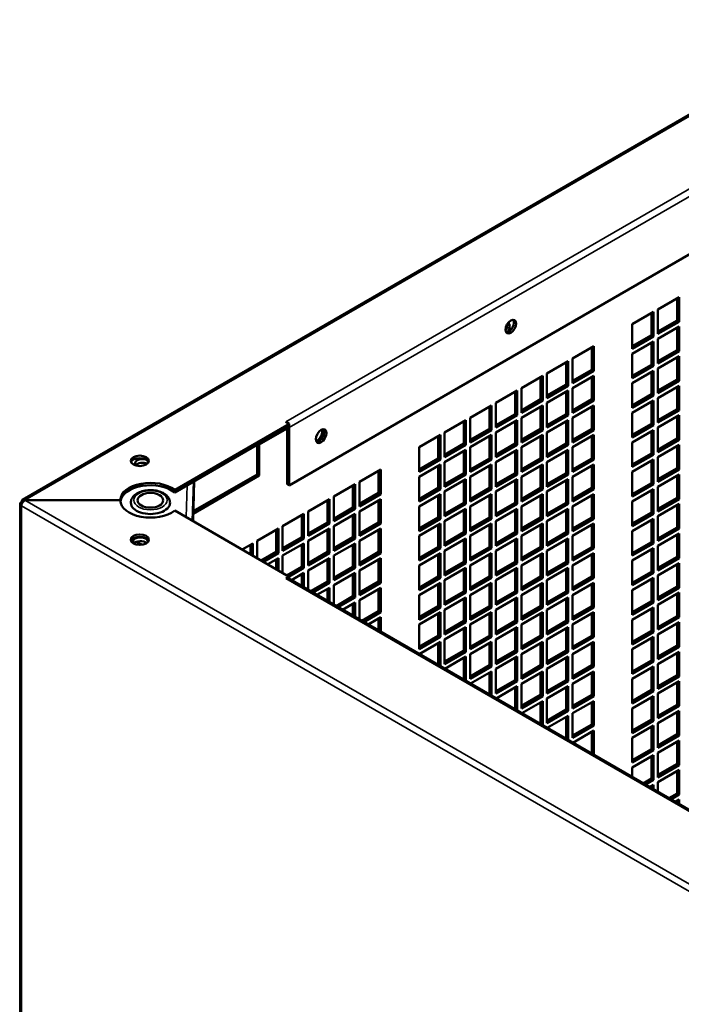
# Model space of a CAD drawing. Extents: x 0 to 17627, y -11807 to 21281.
# Drawn here: x 2189 to 2408, y -9935 to -9608 of the extents above; entities that cross this region are included whole.
import ezdxf

# ---------------------------------------------------------------- set-up
doc = ezdxf.new("R2010")
doc.units = 0
doc.header["$LTSCALE"] = 2
doc.layers.add('Visible (ISO)', color=7, linetype='CONTINUOUS', lineweight=50)
doc.layers.add('Visible Narrow (ISO)', color=7, linetype='CONTINUOUS', lineweight=35)

msp = doc.modelspace()

# ---------------------------------------------------------------- linework, layer by layer
at = {"layer": 'Visible (ISO)'}
for p, q in [((2189.78, -9767.49), (2465.53, -9608.28)), ((2423.5, -9678.78), (2278.23, -9762.65)), ((2400.51, -9704.3), (2407.59, -9700.21)), ((2406.88, -9707.97), (2406.88, -9700.62)), ((2407.59, -9700.21), (2407.59, -9708.38)), ((2392.03, -9709.19), (2399.1, -9705.11)), ((2398.39, -9712.87), (2398.39, -9705.52)), ((2399.1, -9705.11), (2399.1, -9713.28)), ((2400.51, -9712.46), (2400.51, -9704.3)), ((2392.03, -9717.36), (2392.03, -9709.19)), ((2400.51, -9711.64), (2406.88, -9707.97)), ((2407.59, -9708.38), (2400.51, -9712.46)), ((2407.59, -9708.38), (2406.88, -9707.97)), ((2400.51, -9714.09), (2407.59, -9710.01)), ((2406.88, -9717.77), (2406.88, -9710.42)), ((2407.59, -9710.01), (2407.59, -9718.18)), ((2392.03, -9716.54), (2398.39, -9712.87)), ((2399.1, -9713.28), (2392.03, -9717.36)), ((2392.03, -9718.99), (2399.1, -9714.91)), ((2399.1, -9713.28), (2398.39, -9712.87)), ((2398.39, -9722.67), (2398.39, -9715.32)), ((2399.1, -9714.91), (2399.1, -9723.07)), ((2400.51, -9722.26), (2400.51, -9714.09)), ((2372.23, -9720.63), (2379.3, -9716.54)), ((2378.59, -9724.3), (2378.59, -9716.95)), ((2379.3, -9716.54), (2379.3, -9724.71)), ((2392.03, -9727.16), (2392.03, -9718.99)), ((2400.51, -9721.44), (2406.88, -9717.77)), ((2407.59, -9718.18), (2400.51, -9722.26)), ((2407.59, -9718.18), (2406.88, -9717.77)), ((2363.74, -9725.52), (2370.82, -9721.44)), ((2370.11, -9729.2), (2370.11, -9721.85)), ((2370.82, -9721.44), (2370.82, -9729.61)), ((2372.23, -9728.79), (2372.23, -9720.63)), ((2400.51, -9723.89), (2407.59, -9719.81)), ((2406.88, -9727.57), (2406.88, -9720.22)), ((2407.59, -9719.81), (2407.59, -9727.97)), ((2363.74, -9733.69), (2363.74, -9725.52)), ((2372.23, -9727.97), (2378.59, -9724.3)), ((2379.3, -9724.71), (2372.23, -9728.79)), ((2379.3, -9724.71), (2378.59, -9724.3)), ((2392.03, -9726.34), (2398.39, -9722.67)), ((2399.1, -9723.07), (2392.03, -9727.16)), ((2392.03, -9728.79), (2399.1, -9724.71)), ((2399.1, -9723.07), (2398.39, -9722.67)), ((2398.39, -9732.46), (2398.39, -9725.12)), ((2399.1, -9724.71), (2399.1, -9732.87)), ((2400.51, -9732.06), (2400.51, -9723.89)), ((2355.26, -9730.42), (2362.33, -9726.34)), ((2361.62, -9734.1), (2361.62, -9726.75)), ((2362.33, -9726.34), (2362.33, -9734.51)), ((2372.23, -9730.42), (2379.3, -9726.34)), ((2378.59, -9734.1), (2378.59, -9726.75)), ((2379.3, -9726.34), (2379.3, -9734.51)), ((2392.03, -9736.96), (2392.03, -9728.79)), ((2400.51, -9731.24), (2406.88, -9727.57)), ((2407.59, -9727.97), (2400.51, -9732.06)), ((2407.59, -9727.97), (2406.88, -9727.57)), ((2346.77, -9735.32), (2353.85, -9731.24)), ((2353.14, -9739), (2353.14, -9731.65)), ((2353.85, -9731.24), (2353.85, -9739.4)), ((2355.26, -9738.59), (2355.26, -9730.42)), ((2363.74, -9732.87), (2370.11, -9729.2)), ((2370.82, -9729.61), (2363.74, -9733.69)), ((2363.74, -9735.32), (2370.82, -9731.24)), ((2370.82, -9729.61), (2370.11, -9729.2)), ((2370.11, -9739), (2370.11, -9731.65)), ((2370.82, -9731.24), (2370.82, -9739.4)), ((2372.23, -9738.59), (2372.23, -9730.42)), ((2400.51, -9733.69), (2407.59, -9729.61)), ((2406.88, -9737.36), (2406.88, -9730.01)), ((2407.59, -9729.61), (2407.59, -9737.77)), ((2346.77, -9743.49), (2346.77, -9735.32)), ((2355.26, -9737.77), (2361.62, -9734.1)), ((2362.33, -9734.51), (2355.26, -9738.59)), ((2362.33, -9734.51), (2361.62, -9734.1)), ((2363.74, -9743.49), (2363.74, -9735.32)), ((2372.23, -9737.77), (2378.59, -9734.1)), ((2379.3, -9734.51), (2372.23, -9738.59)), ((2379.3, -9734.51), (2378.59, -9734.1)), ((2392.03, -9736.14), (2398.39, -9732.46)), ((2399.1, -9732.87), (2392.03, -9736.96)), ((2392.03, -9738.59), (2399.1, -9734.51)), ((2399.1, -9732.87), (2398.39, -9732.46)), ((2398.39, -9742.26), (2398.39, -9734.91)), ((2399.1, -9734.51), (2399.1, -9742.67)), ((2400.51, -9741.85), (2400.51, -9733.69)), ((2338.29, -9740.22), (2345.36, -9736.14)), ((2344.65, -9743.9), (2344.65, -9736.55)), ((2345.36, -9736.14), (2345.36, -9744.3)), ((2355.26, -9740.22), (2362.33, -9736.14)), ((2361.62, -9743.9), (2361.62, -9736.55)), ((2362.33, -9736.14), (2362.33, -9744.3)), ((2372.23, -9740.22), (2379.3, -9736.14)), ((2378.59, -9743.9), (2378.59, -9736.55)), ((2379.3, -9736.14), (2379.3, -9744.3)), ((2392.03, -9746.75), (2392.03, -9738.59)), ((2400.51, -9741.04), (2406.88, -9737.36)), ((2407.59, -9737.77), (2400.51, -9741.85)), ((2407.59, -9737.77), (2406.88, -9737.36)), ((2278.23, -9742.24), (2277.16, -9741.62)), ((2277.16, -9741.62), (2277.17, -9741.62)), ((2277.17, -9741.62), (2277.17, -9741.62)), ((2277.17, -9741.63), (2277.17, -9741.62)), ((2329.8, -9745.12), (2336.87, -9741.04)), ((2336.17, -9748.79), (2336.17, -9741.45)), ((2336.87, -9741.04), (2336.87, -9749.2)), ((2338.29, -9748.39), (2338.29, -9740.22)), ((2346.77, -9742.67), (2353.14, -9739)), ((2353.85, -9739.4), (2346.77, -9743.49)), ((2346.77, -9745.12), (2353.85, -9741.04)), ((2353.85, -9739.4), (2353.14, -9739)), ((2353.14, -9748.79), (2353.14, -9741.45)), ((2353.85, -9741.04), (2353.85, -9749.2)), ((2355.26, -9748.39), (2355.26, -9740.22)), ((2363.74, -9742.67), (2370.11, -9739)), ((2370.82, -9739.4), (2363.74, -9743.49)), ((2363.74, -9745.12), (2370.82, -9741.04)), ((2370.82, -9739.4), (2370.11, -9739)), ((2370.11, -9748.79), (2370.11, -9741.45)), ((2370.82, -9741.04), (2370.82, -9749.2)), ((2372.23, -9748.39), (2372.23, -9740.22)), ((2400.51, -9743.49), (2407.59, -9739.4)), ((2406.88, -9747.16), (2406.88, -9739.81)), ((2407.59, -9739.4), (2407.59, -9747.57)), ((2278.23, -9742.24), (2240.27, -9764.15)), ((2278.23, -9743.05), (2240.27, -9764.97)), ((2277.53, -9762.24), (2277.53, -9743.46)), ((2278.23, -9743.05), (2278.23, -9742.24)), ((2278.23, -9762.65), (2278.23, -9743.46)), ((2329.8, -9753.29), (2329.8, -9745.12)), ((2338.29, -9747.57), (2344.65, -9743.9)), ((2345.36, -9744.3), (2338.29, -9748.39)), ((2345.36, -9744.3), (2344.65, -9743.9)), ((2346.77, -9753.29), (2346.77, -9745.12)), ((2355.26, -9747.57), (2361.62, -9743.9)), ((2362.33, -9744.3), (2355.26, -9748.39)), ((2362.33, -9744.3), (2361.62, -9743.9)), ((2363.74, -9753.29), (2363.74, -9745.12)), ((2372.23, -9747.57), (2378.59, -9743.9)), ((2379.3, -9744.3), (2372.23, -9748.39)), ((2379.3, -9744.3), (2378.59, -9743.9)), ((2392.03, -9745.94), (2398.39, -9742.26)), ((2399.1, -9742.67), (2392.03, -9746.75)), ((2392.03, -9748.39), (2399.1, -9744.3)), ((2399.1, -9742.67), (2398.39, -9742.26)), ((2398.39, -9752.06), (2398.39, -9744.71)), ((2399.1, -9744.3), (2399.1, -9752.47)), ((2400.51, -9751.65), (2400.51, -9743.49)), ((2321.32, -9750.02), (2328.39, -9745.94)), ((2327.68, -9753.69), (2327.68, -9746.34)), ((2328.39, -9745.94), (2328.39, -9754.1)), ((2338.29, -9750.02), (2345.36, -9745.94)), ((2344.65, -9753.69), (2344.65, -9746.34)), ((2345.36, -9745.94), (2345.36, -9754.1)), ((2355.26, -9750.02), (2362.33, -9745.94)), ((2361.62, -9753.69), (2361.62, -9746.34)), ((2362.33, -9745.94), (2362.33, -9754.1)), ((2372.23, -9750.02), (2379.3, -9745.94)), ((2378.59, -9753.69), (2378.59, -9746.34)), ((2379.3, -9745.94), (2379.3, -9754.1)), ((2392.03, -9756.55), (2392.03, -9748.39)), ((2400.51, -9750.84), (2406.88, -9747.16)), ((2407.59, -9747.57), (2400.51, -9751.65)), ((2407.59, -9747.57), (2406.88, -9747.16)), ((2267.58, -9759), (2267.58, -9749.2)), ((2268.29, -9749.2), (2268.29, -9759.41)), ((2321.32, -9758.18), (2321.32, -9750.02)), ((2329.8, -9752.47), (2336.17, -9748.79)), ((2336.87, -9749.2), (2329.8, -9753.29)), ((2329.8, -9754.92), (2336.87, -9750.84)), ((2336.87, -9749.2), (2336.17, -9748.79)), ((2336.17, -9758.59), (2336.17, -9751.24)), ((2336.87, -9750.84), (2336.87, -9759)), ((2338.29, -9758.18), (2338.29, -9750.02)), ((2346.77, -9752.47), (2353.14, -9748.79)), ((2353.85, -9749.2), (2346.77, -9753.29)), ((2346.77, -9754.92), (2353.85, -9750.84)), ((2353.85, -9749.2), (2353.14, -9748.79)), ((2353.14, -9758.59), (2353.14, -9751.24)), ((2353.85, -9750.84), (2353.85, -9759)), ((2355.26, -9758.18), (2355.26, -9750.02)), ((2363.74, -9752.47), (2370.11, -9748.79)), ((2370.82, -9749.2), (2363.74, -9753.29)), ((2363.74, -9754.92), (2370.82, -9750.84)), ((2370.82, -9749.2), (2370.11, -9748.79)), ((2370.11, -9758.59), (2370.11, -9751.24)), ((2370.82, -9750.84), (2370.82, -9759)), ((2372.23, -9758.18), (2372.23, -9750.02)), ((2400.51, -9753.29), (2407.59, -9749.2)), ((2406.88, -9756.96), (2406.88, -9749.61)), ((2407.59, -9749.2), (2407.59, -9757.37)), ((2321.32, -9757.37), (2327.68, -9753.69)), ((2328.39, -9754.1), (2321.32, -9758.18)), ((2328.39, -9754.1), (2327.68, -9753.69)), ((2329.8, -9763.08), (2329.8, -9754.92)), ((2338.29, -9757.37), (2344.65, -9753.69)), ((2345.36, -9754.1), (2338.29, -9758.18)), ((2345.36, -9754.1), (2344.65, -9753.69)), ((2346.77, -9763.08), (2346.77, -9754.92)), ((2355.26, -9757.37), (2361.62, -9753.69)), ((2362.33, -9754.1), (2355.26, -9758.18)), ((2362.33, -9754.1), (2361.62, -9753.69)), ((2363.74, -9763.08), (2363.74, -9754.92)), ((2372.23, -9757.37), (2378.59, -9753.69)), ((2379.3, -9754.1), (2372.23, -9758.18)), ((2379.3, -9754.1), (2378.59, -9753.69)), ((2392.03, -9755.73), (2398.39, -9752.06)), ((2399.1, -9752.47), (2392.03, -9756.55)), ((2392.03, -9758.18), (2399.1, -9754.1)), ((2399.1, -9752.47), (2398.39, -9752.06)), ((2398.39, -9761.86), (2398.39, -9754.51)), ((2399.1, -9754.1), (2399.1, -9762.27)), ((2400.51, -9761.45), (2400.51, -9753.29)), ((2301.52, -9761.45), (2308.59, -9757.37)), ((2307.88, -9765.12), (2307.88, -9757.78)), ((2308.59, -9757.37), (2308.59, -9765.53)), ((2321.32, -9759.82), (2328.39, -9755.73)), ((2327.68, -9763.49), (2327.68, -9756.14)), ((2328.39, -9755.73), (2328.39, -9763.9)), ((2338.29, -9759.82), (2345.36, -9755.73)), ((2344.65, -9763.49), (2344.65, -9756.14)), ((2345.36, -9755.73), (2345.36, -9763.9)), ((2355.26, -9759.82), (2362.33, -9755.73)), ((2361.62, -9763.49), (2361.62, -9756.14)), ((2362.33, -9755.73), (2362.33, -9763.9)), ((2372.23, -9759.82), (2379.3, -9755.73)), ((2378.59, -9763.49), (2378.59, -9756.14)), ((2379.3, -9755.73), (2379.3, -9763.9)), ((2392.03, -9766.35), (2392.03, -9758.18)), ((2400.51, -9760.63), (2406.88, -9756.96)), ((2407.59, -9757.37), (2400.51, -9761.45)), ((2407.59, -9757.37), (2406.88, -9756.96)), ((2246.71, -9761.25), (2246.35, -9774.5)), ((2268.29, -9759.41), (2246.41, -9772.04)), ((2246.44, -9771.21), (2267.58, -9759)), ((2268.29, -9759.41), (2267.58, -9759)), ((2301.52, -9769.61), (2301.52, -9761.45)), ((2321.32, -9767.98), (2321.32, -9759.82)), ((2329.8, -9762.27), (2336.17, -9758.59)), ((2336.87, -9759), (2329.8, -9763.08)), ((2329.8, -9764.72), (2336.87, -9760.63)), ((2336.87, -9759), (2336.17, -9758.59)), ((2336.17, -9768.39), (2336.17, -9761.04)), ((2336.87, -9760.63), (2336.87, -9768.8)), ((2338.29, -9767.98), (2338.29, -9759.82)), ((2346.77, -9762.27), (2353.14, -9758.59)), ((2353.85, -9759), (2346.77, -9763.08)), ((2346.77, -9764.72), (2353.85, -9760.63)), ((2353.85, -9759), (2353.14, -9758.59)), ((2353.14, -9768.39), (2353.14, -9761.04)), ((2353.85, -9760.63), (2353.85, -9768.8)), ((2355.26, -9767.98), (2355.26, -9759.82)), ((2363.74, -9762.27), (2370.11, -9758.59)), ((2370.82, -9759), (2363.74, -9763.08)), ((2363.74, -9764.72), (2370.82, -9760.63)), ((2370.82, -9759), (2370.11, -9758.59)), ((2370.11, -9768.39), (2370.11, -9761.04)), ((2370.82, -9760.63), (2370.82, -9768.8)), ((2372.23, -9767.98), (2372.23, -9759.82)), ((2400.51, -9763.08), (2407.59, -9759)), ((2406.88, -9766.76), (2406.88, -9759.41)), ((2407.59, -9759), (2407.59, -9767.17)), ((2240.27, -9764.15), (2240.27, -9764.97)), ((2277.53, -9762.24), (2278.23, -9762.65)), ((2293.03, -9766.35), (2300.11, -9762.27)), ((2299.4, -9770.02), (2299.4, -9762.67)), ((2300.11, -9762.27), (2300.11, -9770.43)), ((2321.32, -9767.17), (2327.68, -9763.49)), ((2328.39, -9763.9), (2321.32, -9767.98)), ((2328.39, -9763.9), (2327.68, -9763.49)), ((2329.8, -9772.88), (2329.8, -9764.72)), ((2338.29, -9767.17), (2344.65, -9763.49)), ((2345.36, -9763.9), (2338.29, -9767.98)), ((2345.36, -9763.9), (2344.65, -9763.49)), ((2346.77, -9772.88), (2346.77, -9764.72)), ((2355.26, -9767.17), (2361.62, -9763.49)), ((2362.33, -9763.9), (2355.26, -9767.98)), ((2362.33, -9763.9), (2361.62, -9763.49)), ((2363.74, -9772.88), (2363.74, -9764.72)), ((2372.23, -9767.17), (2378.59, -9763.49)), ((2379.3, -9763.9), (2372.23, -9767.98)), ((2379.3, -9763.9), (2378.59, -9763.49)), ((2392.03, -9765.53), (2398.39, -9761.86)), ((2399.1, -9762.27), (2392.03, -9766.35)), ((2392.03, -9767.98), (2399.1, -9763.9)), ((2399.1, -9762.27), (2398.39, -9761.86)), ((2398.39, -9771.66), (2398.39, -9764.31)), ((2399.1, -9763.9), (2399.1, -9772.06)), ((2400.51, -9771.25), (2400.51, -9763.08)), ((2189.78, -9768.38), (2189.44, -9768.19)), ((2222.22, -9767.54), (2190.55, -9767.54)), ((2190.55, -9767.6), (2190.55, -9767.54)), ((2190.55, -9767.6), (2222.22, -9767.6)), ((2222.22, -9767.6), (2222.22, -9767.54)), ((2284.55, -9771.25), (2291.62, -9767.17)), ((2290.91, -9774.92), (2290.91, -9767.57)), ((2291.62, -9767.17), (2291.62, -9775.33)), ((2293.03, -9774.51), (2293.03, -9766.35)), ((2301.52, -9768.8), (2307.88, -9765.12)), ((2308.59, -9765.53), (2301.52, -9769.61)), ((2301.52, -9771.25), (2308.59, -9767.17)), ((2308.59, -9765.53), (2307.88, -9765.12)), ((2307.88, -9774.92), (2307.88, -9767.57)), ((2308.59, -9767.17), (2308.59, -9775.33)), ((2321.32, -9769.61), (2328.39, -9765.53)), ((2327.68, -9773.29), (2327.68, -9765.94)), ((2328.39, -9765.53), (2328.39, -9773.7)), ((2338.29, -9769.61), (2345.36, -9765.53)), ((2344.65, -9773.29), (2344.65, -9765.94)), ((2345.36, -9765.53), (2345.36, -9773.7)), ((2355.26, -9769.61), (2362.33, -9765.53)), ((2361.62, -9773.29), (2361.62, -9765.94)), ((2362.33, -9765.53), (2362.33, -9773.7)), ((2372.23, -9769.61), (2379.3, -9765.53)), ((2378.59, -9773.29), (2378.59, -9765.94)), ((2379.3, -9765.53), (2379.3, -9773.7)), ((2392.03, -9776.15), (2392.03, -9767.98)), ((2400.51, -9770.43), (2406.88, -9766.76)), ((2407.59, -9767.17), (2400.51, -9771.25)), ((2407.59, -9767.17), (2406.88, -9766.76)), ((2189, -10184.8), (2189, -9768.8)), ((2240.27, -9771), (2278.23, -9792.91)), ((2284.55, -9779.41), (2284.55, -9771.25)), ((2293.03, -9773.7), (2299.4, -9770.02)), ((2300.11, -9770.43), (2293.03, -9774.51)), ((2300.11, -9770.43), (2299.4, -9770.02)), ((2301.52, -9779.41), (2301.52, -9771.25)), ((2321.32, -9777.78), (2321.32, -9769.61)), ((2329.8, -9772.06), (2336.17, -9768.39)), ((2336.87, -9768.8), (2329.8, -9772.88)), ((2329.8, -9774.51), (2336.87, -9770.43)), ((2336.87, -9768.8), (2336.17, -9768.39)), ((2336.17, -9778.19), (2336.17, -9770.84)), ((2336.87, -9770.43), (2336.87, -9778.6)), ((2338.29, -9777.78), (2338.29, -9769.61)), ((2346.77, -9772.06), (2353.14, -9768.39)), ((2353.85, -9768.8), (2346.77, -9772.88)), ((2346.77, -9774.51), (2353.85, -9770.43)), ((2353.85, -9768.8), (2353.14, -9768.39)), ((2353.14, -9778.19), (2353.14, -9770.84)), ((2353.85, -9770.43), (2353.85, -9778.6)), ((2355.26, -9777.78), (2355.26, -9769.61)), ((2363.74, -9772.06), (2370.11, -9768.39)), ((2370.82, -9768.8), (2363.74, -9772.88)), ((2363.74, -9774.51), (2370.82, -9770.43)), ((2370.82, -9768.8), (2370.11, -9768.39)), ((2370.11, -9778.19), (2370.11, -9770.84)), ((2370.82, -9770.43), (2370.82, -9778.6)), ((2372.23, -9777.78), (2372.23, -9769.61)), ((2400.51, -9772.88), (2407.59, -9768.8)), ((2406.88, -9776.56), (2406.88, -9769.21)), ((2407.59, -9768.8), (2407.59, -9776.96)), ((2276.06, -9776.15), (2283.13, -9772.06)), ((2282.43, -9779.82), (2282.43, -9772.47)), ((2283.13, -9772.06), (2283.13, -9780.23)), ((2293.03, -9776.15), (2300.11, -9772.06)), ((2299.4, -9779.82), (2299.4, -9772.47)), ((2300.11, -9772.06), (2300.11, -9780.23)), ((2321.32, -9776.96), (2327.68, -9773.29)), ((2328.39, -9773.7), (2321.32, -9777.78)), ((2328.39, -9773.7), (2327.68, -9773.29)), ((2329.8, -9782.68), (2329.8, -9774.51)), ((2338.29, -9776.96), (2344.65, -9773.29)), ((2345.36, -9773.7), (2338.29, -9777.78)), ((2345.36, -9773.7), (2344.65, -9773.29)), ((2346.77, -9782.68), (2346.77, -9774.51)), ((2355.26, -9776.96), (2361.62, -9773.29)), ((2362.33, -9773.7), (2355.26, -9777.78)), ((2362.33, -9773.7), (2361.62, -9773.29)), ((2363.74, -9782.68), (2363.74, -9774.51)), ((2372.23, -9776.96), (2378.59, -9773.29)), ((2379.3, -9773.7), (2372.23, -9777.78)), ((2379.3, -9773.7), (2378.59, -9773.29)), ((2392.03, -9775.33), (2398.39, -9771.66)), ((2399.1, -9772.06), (2392.03, -9776.15)), ((2392.03, -9777.78), (2399.1, -9773.7)), ((2399.1, -9772.06), (2398.39, -9771.66)), ((2398.39, -9781.45), (2398.39, -9774.11)), ((2399.1, -9773.7), (2399.1, -9781.86)), ((2400.51, -9781.05), (2400.51, -9772.88)), ((2267.58, -9781.05), (2274.65, -9776.96)), ((2273.94, -9784.72), (2273.94, -9777.37)), ((2274.65, -9776.96), (2274.65, -9785.13)), ((2276.06, -9784.31), (2276.06, -9776.15)), ((2284.55, -9778.6), (2290.91, -9774.92)), ((2291.62, -9775.33), (2284.55, -9779.41)), ((2284.55, -9781.05), (2291.62, -9776.96)), ((2291.62, -9775.33), (2290.91, -9774.92)), ((2290.91, -9784.72), (2290.91, -9777.37)), ((2291.62, -9776.96), (2291.62, -9785.13)), ((2293.03, -9784.31), (2293.03, -9776.15)), ((2301.52, -9778.6), (2307.88, -9774.92)), ((2308.59, -9775.33), (2301.52, -9779.41)), ((2301.52, -9781.05), (2308.59, -9776.96)), ((2308.59, -9775.33), (2307.88, -9774.92)), ((2307.88, -9784.72), (2307.88, -9777.37)), ((2308.59, -9776.96), (2308.59, -9785.13)), ((2321.32, -9779.41), (2328.39, -9775.33)), ((2327.68, -9783.09), (2327.68, -9775.74)), ((2328.39, -9775.33), (2328.39, -9783.5)), ((2338.29, -9779.41), (2345.36, -9775.33)), ((2344.65, -9783.09), (2344.65, -9775.74)), ((2345.36, -9775.33), (2345.36, -9783.5)), ((2355.26, -9779.41), (2362.33, -9775.33)), ((2361.62, -9783.09), (2361.62, -9775.74)), ((2362.33, -9775.33), (2362.33, -9783.5)), ((2372.23, -9779.41), (2379.3, -9775.33)), ((2378.59, -9783.09), (2378.59, -9775.74)), ((2379.3, -9775.33), (2379.3, -9783.5)), ((2392.03, -9785.94), (2392.03, -9777.78)), ((2400.51, -9780.23), (2406.88, -9776.56)), ((2407.59, -9776.96), (2400.51, -9781.05)), ((2407.59, -9776.96), (2406.88, -9776.56)), ((2267.58, -9786.76), (2267.58, -9781.05)), ((2276.06, -9783.5), (2282.43, -9779.82)), ((2283.13, -9780.23), (2276.06, -9784.31)), ((2283.13, -9780.23), (2282.43, -9779.82)), ((2284.55, -9789.21), (2284.55, -9781.05)), ((2293.03, -9783.5), (2299.4, -9779.82)), ((2300.11, -9780.23), (2293.03, -9784.31)), ((2300.11, -9780.23), (2299.4, -9779.82)), ((2301.52, -9789.21), (2301.52, -9781.05)), ((2321.32, -9787.58), (2321.32, -9779.41)), ((2329.8, -9781.86), (2336.17, -9778.19)), ((2336.87, -9778.6), (2329.8, -9782.68)), ((2329.8, -9784.31), (2336.87, -9780.23)), ((2336.87, -9778.6), (2336.17, -9778.19)), ((2336.17, -9787.99), (2336.17, -9780.64)), ((2336.87, -9780.23), (2336.87, -9788.39)), ((2338.29, -9787.58), (2338.29, -9779.41)), ((2346.77, -9781.86), (2353.14, -9778.19)), ((2353.85, -9778.6), (2346.77, -9782.68)), ((2346.77, -9784.31), (2353.85, -9780.23)), ((2353.85, -9778.6), (2353.14, -9778.19)), ((2353.14, -9787.99), (2353.14, -9780.64)), ((2353.85, -9780.23), (2353.85, -9788.39)), ((2355.26, -9787.58), (2355.26, -9779.41)), ((2363.74, -9781.86), (2370.11, -9778.19)), ((2370.82, -9778.6), (2363.74, -9782.68)), ((2363.74, -9784.31), (2370.82, -9780.23)), ((2370.82, -9778.6), (2370.11, -9778.19)), ((2370.11, -9787.99), (2370.11, -9780.64)), ((2370.82, -9780.23), (2370.82, -9788.39)), ((2372.23, -9787.58), (2372.23, -9779.41)), ((2400.51, -9782.68), (2407.59, -9778.6)), ((2406.88, -9786.35), (2406.88, -9779)), ((2407.59, -9778.6), (2407.59, -9786.76)), ((2262.63, -9783.9), (2266.16, -9781.86)), ((2265.46, -9785.54), (2265.46, -9782.27)), ((2266.16, -9781.86), (2266.16, -9785.94)), ((2276.06, -9785.94), (2283.13, -9781.86)), ((2282.43, -9789.62), (2282.43, -9782.27)), ((2283.13, -9781.86), (2283.13, -9790.03)), ((2293.03, -9785.94), (2300.11, -9781.86)), ((2299.4, -9789.62), (2299.4, -9782.27)), ((2300.11, -9781.86), (2300.11, -9790.03)), ((2321.32, -9786.76), (2327.68, -9783.09)), ((2328.39, -9783.5), (2321.32, -9787.58)), ((2328.39, -9783.5), (2327.68, -9783.09)), ((2329.8, -9792.48), (2329.8, -9784.31)), ((2338.29, -9786.76), (2344.65, -9783.09)), ((2345.36, -9783.5), (2338.29, -9787.58)), ((2345.36, -9783.5), (2344.65, -9783.09)), ((2346.77, -9792.48), (2346.77, -9784.31)), ((2355.26, -9786.76), (2361.62, -9783.09)), ((2362.33, -9783.5), (2355.26, -9787.58)), ((2362.33, -9783.5), (2361.62, -9783.09)), ((2363.74, -9792.48), (2363.74, -9784.31)), ((2372.23, -9786.76), (2378.59, -9783.09)), ((2379.3, -9783.5), (2372.23, -9787.58)), ((2379.3, -9783.5), (2378.59, -9783.09)), ((2392.03, -9785.13), (2398.39, -9781.45)), ((2399.1, -9781.86), (2392.03, -9785.94)), ((2392.03, -9787.58), (2399.1, -9783.5)), ((2399.1, -9781.86), (2398.39, -9781.45)), ((2398.39, -9791.25), (2398.39, -9783.9)), ((2399.1, -9783.5), (2399.1, -9791.66)), ((2400.51, -9790.84), (2400.51, -9782.68)), ((2268.99, -9787.58), (2273.94, -9784.72)), ((2274.65, -9785.13), (2269.7, -9787.99)), ((2271.11, -9788.8), (2274.65, -9786.76)), ((2274.65, -9785.13), (2273.94, -9784.72)), ((2273.94, -9790.44), (2273.94, -9787.17)), ((2274.65, -9786.76), (2274.65, -9790.84)), ((2276.06, -9791.66), (2276.06, -9785.94)), ((2284.55, -9788.39), (2290.91, -9784.72)), ((2291.62, -9785.13), (2284.55, -9789.21)), ((2284.55, -9790.84), (2291.62, -9786.76)), ((2291.62, -9785.13), (2290.91, -9784.72)), ((2290.91, -9794.52), (2290.91, -9787.17)), ((2291.62, -9786.76), (2291.62, -9794.93)), ((2293.03, -9794.11), (2293.03, -9785.94)), ((2301.52, -9788.39), (2307.88, -9784.72)), ((2308.59, -9785.13), (2301.52, -9789.21)), ((2301.52, -9790.84), (2308.59, -9786.76)), ((2308.59, -9785.13), (2307.88, -9784.72)), ((2307.88, -9794.52), (2307.88, -9787.17)), ((2308.59, -9786.76), (2308.59, -9794.93)), ((2321.32, -9789.21), (2328.39, -9785.13)), ((2327.68, -9792.89), (2327.68, -9785.54)), ((2328.39, -9785.13), (2328.39, -9793.29)), ((2338.29, -9789.21), (2345.36, -9785.13)), ((2344.65, -9792.89), (2344.65, -9785.54)), ((2345.36, -9785.13), (2345.36, -9793.29)), ((2355.26, -9789.21), (2362.33, -9785.13)), ((2361.62, -9792.89), (2361.62, -9785.54)), ((2362.33, -9785.13), (2362.33, -9793.29)), ((2372.23, -9789.21), (2379.3, -9785.13)), ((2378.59, -9792.89), (2378.59, -9785.54)), ((2379.3, -9785.13), (2379.3, -9793.29)), ((2392.03, -9795.74), (2392.03, -9787.58)), ((2400.51, -9790.03), (2406.88, -9786.35)), ((2407.59, -9786.76), (2400.51, -9790.84)), ((2407.59, -9786.76), (2406.88, -9786.35)), ((2277.48, -9792.48), (2282.43, -9789.62)), ((2283.13, -9790.03), (2278.18, -9792.89)), ((2283.13, -9790.03), (2282.43, -9789.62)), ((2284.55, -9797.28), (2284.55, -9790.84)), ((2293.03, -9793.29), (2299.4, -9789.62)), ((2300.11, -9790.03), (2293.03, -9794.11)), ((2300.11, -9790.03), (2299.4, -9789.62)), ((2301.52, -9799.01), (2301.52, -9790.84)), ((2321.32, -9797.38), (2321.32, -9789.21)), ((2329.8, -9791.66), (2336.17, -9787.99)), ((2336.87, -9788.39), (2329.8, -9792.48)), ((2329.8, -9794.11), (2336.87, -9790.03)), ((2336.87, -9788.39), (2336.17, -9787.99)), ((2336.17, -9797.78), (2336.17, -9790.44)), ((2336.87, -9790.03), (2336.87, -9798.19)), ((2338.29, -9797.38), (2338.29, -9789.21)), ((2346.77, -9791.66), (2353.14, -9787.99)), ((2353.85, -9788.39), (2346.77, -9792.48)), ((2346.77, -9794.11), (2353.85, -9790.03)), ((2353.85, -9788.39), (2353.14, -9787.99)), ((2353.14, -9797.78), (2353.14, -9790.44)), ((2353.85, -9790.03), (2353.85, -9798.19)), ((2355.26, -9797.38), (2355.26, -9789.21)), ((2363.74, -9791.66), (2370.11, -9787.99)), ((2370.82, -9788.39), (2363.74, -9792.48)), ((2363.74, -9794.11), (2370.82, -9790.03)), ((2370.82, -9788.39), (2370.11, -9787.99)), ((2370.11, -9797.78), (2370.11, -9790.44)), ((2370.82, -9790.03), (2370.82, -9798.19)), ((2372.23, -9797.38), (2372.23, -9789.21)), ((2400.51, -9792.48), (2407.59, -9788.39)), ((2406.88, -9796.15), (2406.88, -9788.8)), ((2407.59, -9788.39), (2407.59, -9796.56)), ((2277.16, -9793.53), (2278.23, -9792.91)), ((2277.17, -9793.53), (2277.16, -9793.53)), ((2277.17, -9793.53), (2277.17, -9793.53)), ((2419.35, -9875.1), (2277.92, -9793.45)), ((2278.23, -9792.91), (2278.23, -9793.63)), ((2278.98, -9794.06), (2283.13, -9791.66)), ((2282.43, -9796.05), (2282.43, -9792.07)), ((2283.13, -9791.66), (2283.13, -9796.46)), ((2293.03, -9795.74), (2300.11, -9791.66)), ((2299.4, -9799.42), (2299.4, -9792.07)), ((2300.11, -9791.66), (2300.11, -9799.83)), ((2321.32, -9796.56), (2327.68, -9792.89)), ((2328.39, -9793.29), (2321.32, -9797.38)), ((2328.39, -9793.29), (2327.68, -9792.89)), ((2329.8, -9802.27), (2329.8, -9794.11)), ((2338.29, -9796.56), (2344.65, -9792.89)), ((2345.36, -9793.29), (2338.29, -9797.38)), ((2345.36, -9793.29), (2344.65, -9792.89)), ((2346.77, -9802.27), (2346.77, -9794.11)), ((2355.26, -9796.56), (2361.62, -9792.89)), ((2362.33, -9793.29), (2355.26, -9797.38)), ((2362.33, -9793.29), (2361.62, -9792.89)), ((2363.74, -9802.27), (2363.74, -9794.11)), ((2372.23, -9796.56), (2378.59, -9792.89)), ((2379.3, -9793.29), (2372.23, -9797.38)), ((2379.3, -9793.29), (2378.59, -9792.89)), ((2392.03, -9794.93), (2398.39, -9791.25)), ((2399.1, -9791.66), (2392.03, -9795.74)), ((2392.03, -9797.38), (2399.1, -9793.29)), ((2399.1, -9791.66), (2398.39, -9791.25)), ((2398.39, -9801.05), (2398.39, -9793.7)), ((2399.1, -9793.29), (2399.1, -9801.46)), ((2400.51, -9800.64), (2400.51, -9792.48)), ((2285.34, -9797.73), (2290.91, -9794.52)), ((2291.62, -9794.93), (2286.05, -9798.14)), ((2287.46, -9798.96), (2291.62, -9796.56)), ((2291.62, -9794.93), (2290.91, -9794.52)), ((2290.91, -9800.95), (2290.91, -9796.97)), ((2291.62, -9796.56), (2291.62, -9801.36)), ((2293.03, -9802.18), (2293.03, -9795.74)), ((2301.52, -9798.19), (2307.88, -9794.52)), ((2308.59, -9794.93), (2301.52, -9799.01)), ((2301.52, -9800.64), (2308.59, -9796.56)), ((2308.59, -9794.93), (2307.88, -9794.52)), ((2307.88, -9804.32), (2307.88, -9796.97)), ((2308.59, -9796.56), (2308.59, -9804.72)), ((2321.32, -9799.01), (2328.39, -9794.93)), ((2327.68, -9802.68), (2327.68, -9795.33)), ((2328.39, -9794.93), (2328.39, -9803.09)), ((2338.29, -9799.01), (2345.36, -9794.93)), ((2344.65, -9802.68), (2344.65, -9795.33)), ((2345.36, -9794.93), (2345.36, -9803.09)), ((2355.26, -9799.01), (2362.33, -9794.93)), ((2361.62, -9802.68), (2361.62, -9795.33)), ((2362.33, -9794.93), (2362.33, -9803.09)), ((2372.23, -9799.01), (2379.3, -9794.93)), ((2378.59, -9802.68), (2378.59, -9795.33)), ((2379.3, -9794.93), (2379.3, -9803.09)), ((2392.03, -9805.54), (2392.03, -9797.38)), ((2400.51, -9799.83), (2406.88, -9796.15)), ((2407.59, -9796.56), (2400.51, -9800.64)), ((2407.59, -9796.56), (2406.88, -9796.15)), ((2293.83, -9802.63), (2299.4, -9799.42)), ((2300.11, -9799.83), (2294.53, -9803.04)), ((2300.11, -9799.83), (2299.4, -9799.42)), ((2301.52, -9807.07), (2301.52, -9800.64)), ((2321.32, -9807.17), (2321.32, -9799.01)), ((2329.8, -9801.46), (2336.17, -9797.78)), ((2336.87, -9798.19), (2329.8, -9802.27)), ((2329.8, -9803.91), (2336.87, -9799.83)), ((2336.87, -9798.19), (2336.17, -9797.78)), ((2336.17, -9807.58), (2336.17, -9800.23)), ((2336.87, -9799.83), (2336.87, -9807.99)), ((2338.29, -9807.17), (2338.29, -9799.01)), ((2346.77, -9801.46), (2353.14, -9797.78)), ((2353.85, -9798.19), (2346.77, -9802.27)), ((2346.77, -9803.91), (2353.85, -9799.83)), ((2353.85, -9798.19), (2353.14, -9797.78)), ((2353.14, -9807.58), (2353.14, -9800.23)), ((2353.85, -9799.83), (2353.85, -9807.99)), ((2355.26, -9807.17), (2355.26, -9799.01)), ((2363.74, -9801.46), (2370.11, -9797.78)), ((2370.82, -9798.19), (2363.74, -9802.27)), ((2363.74, -9803.91), (2370.82, -9799.83)), ((2370.82, -9798.19), (2370.11, -9797.78)), ((2370.11, -9807.58), (2370.11, -9800.23)), ((2370.82, -9799.83), (2370.82, -9807.99)), ((2372.23, -9807.17), (2372.23, -9799.01)), ((2400.51, -9802.27), (2407.59, -9798.19)), ((2406.88, -9805.95), (2406.88, -9798.6)), ((2407.59, -9798.19), (2407.59, -9806.36)), ((2295.95, -9803.86), (2300.11, -9801.46)), ((2299.4, -9805.85), (2299.4, -9801.87)), ((2300.11, -9801.46), (2300.11, -9806.26)), ((2321.32, -9806.36), (2327.68, -9802.68)), ((2328.39, -9803.09), (2321.32, -9807.17)), ((2328.39, -9803.09), (2327.68, -9802.68)), ((2329.8, -9812.07), (2329.8, -9803.91)), ((2338.29, -9806.36), (2344.65, -9802.68)), ((2345.36, -9803.09), (2338.29, -9807.17)), ((2345.36, -9803.09), (2344.65, -9802.68)), ((2346.77, -9812.07), (2346.77, -9803.91)), ((2355.26, -9806.36), (2361.62, -9802.68)), ((2362.33, -9803.09), (2355.26, -9807.17)), ((2362.33, -9803.09), (2361.62, -9802.68)), ((2363.74, -9812.07), (2363.74, -9803.91)), ((2372.23, -9806.36), (2378.59, -9802.68)), ((2379.3, -9803.09), (2372.23, -9807.17)), ((2379.3, -9803.09), (2378.59, -9802.68)), ((2392.03, -9804.72), (2398.39, -9801.05)), ((2399.1, -9801.46), (2392.03, -9805.54)), ((2392.03, -9807.17), (2399.1, -9803.09)), ((2399.1, -9801.46), (2398.39, -9801.05)), ((2398.39, -9810.85), (2398.39, -9803.5)), ((2399.1, -9803.09), (2399.1, -9811.26)), ((2400.51, -9810.44), (2400.51, -9802.27)), ((2302.31, -9807.53), (2307.88, -9804.32)), ((2308.59, -9804.72), (2303.02, -9807.94)), ((2304.43, -9808.76), (2308.59, -9806.36)), ((2308.59, -9804.72), (2307.88, -9804.32)), ((2307.88, -9810.75), (2307.88, -9806.77)), ((2308.59, -9806.36), (2308.59, -9811.16)), ((2321.32, -9808.81), (2328.39, -9804.72)), ((2327.68, -9812.48), (2327.68, -9805.13)), ((2328.39, -9804.72), (2328.39, -9812.89)), ((2338.29, -9808.81), (2345.36, -9804.72)), ((2344.65, -9812.48), (2344.65, -9805.13)), ((2345.36, -9804.72), (2345.36, -9812.89)), ((2355.26, -9808.81), (2362.33, -9804.72)), ((2361.62, -9812.48), (2361.62, -9805.13)), ((2362.33, -9804.72), (2362.33, -9812.89)), ((2372.23, -9808.81), (2379.3, -9804.72)), ((2378.59, -9812.48), (2378.59, -9805.13)), ((2379.3, -9804.72), (2379.3, -9812.89)), ((2392.03, -9815.34), (2392.03, -9807.17)), ((2400.51, -9809.62), (2406.88, -9805.95)), ((2407.59, -9806.36), (2400.51, -9810.44)), ((2407.59, -9806.36), (2406.88, -9805.95)), ((2321.32, -9816.97), (2321.32, -9808.81)), ((2329.8, -9811.26), (2336.17, -9807.58)), ((2336.87, -9807.99), (2329.8, -9812.07)), ((2329.8, -9813.71), (2336.87, -9809.62)), ((2336.87, -9807.99), (2336.17, -9807.58)), ((2336.17, -9817.38), (2336.17, -9810.03)), ((2336.87, -9809.62), (2336.87, -9817.79)), ((2338.29, -9816.97), (2338.29, -9808.81)), ((2346.77, -9811.26), (2353.14, -9807.58)), ((2353.85, -9807.99), (2346.77, -9812.07)), ((2346.77, -9813.71), (2353.85, -9809.62)), ((2353.85, -9807.99), (2353.14, -9807.58)), ((2353.14, -9817.38), (2353.14, -9810.03)), ((2353.85, -9809.62), (2353.85, -9817.79)), ((2355.26, -9816.97), (2355.26, -9808.81)), ((2363.74, -9811.26), (2370.11, -9807.58)), ((2370.82, -9807.99), (2363.74, -9812.07)), ((2363.74, -9813.71), (2370.82, -9809.62)), ((2370.82, -9807.99), (2370.11, -9807.58)), ((2370.11, -9817.38), (2370.11, -9810.03)), ((2370.82, -9809.62), (2370.82, -9817.79)), ((2372.23, -9816.97), (2372.23, -9808.81)), ((2400.51, -9812.07), (2407.59, -9807.99)), ((2406.88, -9815.75), (2406.88, -9808.4)), ((2407.59, -9807.99), (2407.59, -9816.16)), ((2321.32, -9816.16), (2327.68, -9812.48)), ((2328.39, -9812.89), (2321.32, -9816.97)), ((2328.39, -9812.89), (2327.68, -9812.48)), ((2329.8, -9821.87), (2329.8, -9813.71)), ((2338.29, -9816.16), (2344.65, -9812.48)), ((2345.36, -9812.89), (2338.29, -9816.97)), ((2345.36, -9812.89), (2344.65, -9812.48)), ((2346.77, -9821.87), (2346.77, -9813.71)), ((2355.26, -9816.16), (2361.62, -9812.48)), ((2362.33, -9812.89), (2355.26, -9816.97)), ((2362.33, -9812.89), (2361.62, -9812.48)), ((2363.74, -9821.87), (2363.74, -9813.71)), ((2372.23, -9816.16), (2378.59, -9812.48)), ((2379.3, -9812.89), (2372.23, -9816.97)), ((2379.3, -9812.89), (2378.59, -9812.48)), ((2392.03, -9814.52), (2398.39, -9810.85)), ((2399.1, -9811.26), (2392.03, -9815.34)), ((2392.03, -9816.97), (2399.1, -9812.89)), ((2399.1, -9811.26), (2398.39, -9810.85)), ((2398.39, -9820.65), (2398.39, -9813.3)), ((2399.1, -9812.89), (2399.1, -9821.05)), ((2400.51, -9820.24), (2400.51, -9812.07)), ((2321.4, -9818.56), (2328.39, -9814.52)), ((2327.68, -9822.18), (2327.68, -9814.93)), ((2328.39, -9814.52), (2328.39, -9822.59)), ((2338.29, -9818.6), (2345.36, -9814.52)), ((2344.65, -9822.28), (2344.65, -9814.93)), ((2345.36, -9814.52), (2345.36, -9822.69)), ((2355.26, -9818.6), (2362.33, -9814.52)), ((2361.62, -9822.28), (2361.62, -9814.93)), ((2362.33, -9814.52), (2362.33, -9822.69)), ((2372.23, -9818.6), (2379.3, -9814.52)), ((2378.59, -9822.28), (2378.59, -9814.93)), ((2379.3, -9814.52), (2379.3, -9822.69)), ((2392.03, -9825.14), (2392.03, -9816.97)), ((2400.51, -9819.42), (2406.88, -9815.75)), ((2407.59, -9816.16), (2400.51, -9820.24)), ((2407.59, -9816.16), (2406.88, -9815.75)), ((2329.8, -9821.05), (2336.17, -9817.38)), ((2336.87, -9817.79), (2329.8, -9821.87)), ((2329.89, -9823.45), (2336.87, -9819.42)), ((2336.87, -9817.79), (2336.17, -9817.38)), ((2336.17, -9827.08), (2336.17, -9819.83)), ((2336.87, -9819.42), (2336.87, -9827.49)), ((2338.29, -9826.77), (2338.29, -9818.6)), ((2346.77, -9821.05), (2353.14, -9817.38)), ((2353.85, -9817.79), (2346.77, -9821.87)), ((2346.77, -9823.5), (2353.85, -9819.42)), ((2353.85, -9817.79), (2353.14, -9817.38)), ((2353.14, -9827.18), (2353.14, -9819.83)), ((2353.85, -9819.42), (2353.85, -9827.59)), ((2355.26, -9826.77), (2355.26, -9818.6)), ((2363.74, -9821.05), (2370.11, -9817.38)), ((2370.82, -9817.79), (2363.74, -9821.87)), ((2363.74, -9823.5), (2370.82, -9819.42)), ((2370.82, -9817.79), (2370.11, -9817.38)), ((2370.11, -9827.18), (2370.11, -9819.83)), ((2370.82, -9819.42), (2370.82, -9827.59)), ((2372.23, -9826.77), (2372.23, -9818.6)), ((2400.51, -9821.87), (2407.59, -9817.79)), ((2406.88, -9825.54), (2406.88, -9818.2)), ((2407.59, -9817.79), (2407.59, -9825.95)), ((2338.29, -9825.95), (2344.65, -9822.28)), ((2345.36, -9822.69), (2338.29, -9826.77)), ((2345.36, -9822.69), (2344.65, -9822.28)), ((2346.77, -9831.67), (2346.77, -9823.5)), ((2355.26, -9825.95), (2361.62, -9822.28)), ((2362.33, -9822.69), (2355.26, -9826.77)), ((2362.33, -9822.69), (2361.62, -9822.28)), ((2363.74, -9831.67), (2363.74, -9823.5)), ((2372.23, -9825.95), (2378.59, -9822.28)), ((2379.3, -9822.69), (2372.23, -9826.77)), ((2379.3, -9822.69), (2378.59, -9822.28)), ((2392.03, -9824.32), (2398.39, -9820.65)), ((2399.1, -9821.05), (2392.03, -9825.14)), ((2392.03, -9826.77), (2399.1, -9822.69)), ((2399.1, -9821.05), (2398.39, -9820.65)), ((2398.39, -9830.44), (2398.39, -9823.1)), ((2399.1, -9822.69), (2399.1, -9830.85)), ((2400.51, -9830.04), (2400.51, -9821.87)), ((2338.37, -9828.35), (2345.36, -9824.32)), ((2344.65, -9831.98), (2344.65, -9824.73)), ((2345.36, -9824.32), (2345.36, -9832.39)), ((2355.26, -9828.4), (2362.33, -9824.32)), ((2361.62, -9832.08), (2361.62, -9824.73)), ((2362.33, -9824.32), (2362.33, -9832.49)), ((2372.23, -9828.4), (2379.3, -9824.32)), ((2378.59, -9832.08), (2378.59, -9824.73)), ((2379.3, -9824.32), (2379.3, -9832.49)), ((2392.03, -9834.93), (2392.03, -9826.77)), ((2400.51, -9829.22), (2406.88, -9825.54)), ((2407.59, -9825.95), (2400.51, -9830.04)), ((2407.59, -9825.95), (2406.88, -9825.54)), ((2346.77, -9830.85), (2353.14, -9827.18)), ((2353.85, -9827.59), (2346.77, -9831.67)), ((2346.86, -9833.25), (2353.85, -9829.22)), ((2353.85, -9827.59), (2353.14, -9827.18)), ((2353.14, -9836.88), (2353.14, -9829.63)), ((2353.85, -9829.22), (2353.85, -9837.29)), ((2355.26, -9836.57), (2355.26, -9828.4)), ((2363.74, -9830.85), (2370.11, -9827.18)), ((2370.82, -9827.59), (2363.74, -9831.67)), ((2363.74, -9833.3), (2370.82, -9829.22)), ((2370.82, -9827.59), (2370.11, -9827.18)), ((2370.11, -9836.98), (2370.11, -9829.63)), ((2370.82, -9829.22), (2370.82, -9837.38)), ((2372.23, -9836.57), (2372.23, -9828.4)), ((2400.51, -9831.67), (2407.59, -9827.59)), ((2406.88, -9835.34), (2406.88, -9827.99)), ((2407.59, -9827.59), (2407.59, -9835.75)), ((2355.26, -9835.75), (2361.62, -9832.08)), ((2362.33, -9832.49), (2355.26, -9836.57)), ((2362.33, -9832.49), (2361.62, -9832.08)), ((2363.74, -9841.47), (2363.74, -9833.3)), ((2372.23, -9835.75), (2378.59, -9832.08)), ((2379.3, -9832.49), (2372.23, -9836.57)), ((2379.3, -9832.49), (2378.59, -9832.08)), ((2392.03, -9834.12), (2398.39, -9830.44)), ((2399.1, -9830.85), (2392.03, -9834.93)), ((2392.03, -9836.57), (2399.1, -9832.49)), ((2399.1, -9830.85), (2398.39, -9830.44)), ((2398.39, -9840.24), (2398.39, -9832.89)), ((2399.1, -9832.49), (2399.1, -9840.65)), ((2400.51, -9839.83), (2400.51, -9831.67)), ((2355.35, -9838.15), (2362.33, -9834.12)), ((2361.62, -9841.78), (2361.62, -9834.53)), ((2362.33, -9834.12), (2362.33, -9842.18)), ((2372.23, -9838.2), (2379.3, -9834.12)), ((2378.59, -9841.87), (2378.59, -9834.53)), ((2379.3, -9834.12), (2379.3, -9842.28)), ((2392.03, -9844.73), (2392.03, -9836.57)), ((2400.51, -9839.02), (2406.88, -9835.34)), ((2407.59, -9835.75), (2400.51, -9839.83)), ((2407.59, -9835.75), (2406.88, -9835.34)), ((2363.74, -9840.65), (2370.11, -9836.98)), ((2370.82, -9837.38), (2363.74, -9841.47)), ((2363.83, -9843.05), (2370.82, -9839.02)), ((2370.82, -9837.38), (2370.11, -9836.98)), ((2370.11, -9846.67), (2370.11, -9839.43)), ((2370.82, -9839.02), (2370.82, -9847.08)), ((2372.23, -9846.37), (2372.23, -9838.2)), ((2400.51, -9841.47), (2407.59, -9837.38)), ((2406.88, -9845.14), (2406.88, -9837.79)), ((2407.59, -9837.38), (2407.59, -9845.55)), ((2372.23, -9845.55), (2378.59, -9841.87)), ((2379.3, -9842.28), (2372.23, -9846.37)), ((2379.3, -9842.28), (2378.59, -9841.87)), ((2392.03, -9843.92), (2398.39, -9840.24)), ((2399.1, -9840.65), (2392.03, -9844.73)), ((2392.03, -9846.37), (2399.1, -9842.28)), ((2399.1, -9840.65), (2398.39, -9840.24)), ((2398.39, -9850.04), (2398.39, -9842.69)), ((2399.1, -9842.28), (2399.1, -9850.45)), ((2400.51, -9849.63), (2400.51, -9841.47)), ((2372.32, -9847.95), (2379.3, -9843.92)), ((2378.59, -9851.57), (2378.59, -9844.32)), ((2379.3, -9843.92), (2379.3, -9851.98)), ((2392.03, -9854.53), (2392.03, -9846.37)), ((2400.51, -9848.82), (2406.88, -9845.14)), ((2407.59, -9845.55), (2400.51, -9849.63)), ((2407.59, -9845.55), (2406.88, -9845.14)), ((2400.51, -9851.26), (2407.59, -9847.18)), ((2406.88, -9854.94), (2406.88, -9847.59)), ((2407.59, -9847.18), (2407.59, -9855.35)), ((2392.03, -9853.71), (2398.39, -9850.04)), ((2399.1, -9850.45), (2392.03, -9854.53)), ((2392.03, -9856.16), (2399.1, -9852.08)), ((2399.1, -9850.45), (2398.39, -9850.04)), ((2398.39, -9859.84), (2398.39, -9852.49)), ((2399.1, -9852.08), (2399.1, -9860.25)), ((2400.51, -9859.43), (2400.51, -9851.26)), ((2392.03, -9859.33), (2392.03, -9856.16)), ((2400.51, -9858.61), (2406.88, -9854.94)), ((2407.59, -9855.35), (2400.51, -9859.43)), ((2407.59, -9855.35), (2406.88, -9854.94)), ((2400.51, -9861.06), (2407.59, -9856.98)), ((2406.88, -9864.74), (2406.88, -9857.39)), ((2407.59, -9856.98), (2407.59, -9865.15)), ((2395.65, -9861.42), (2398.39, -9859.84)), ((2399.1, -9860.25), (2396.36, -9861.83)), ((2397.77, -9862.65), (2399.1, -9861.88)), ((2399.1, -9860.25), (2398.39, -9859.84)), ((2398.39, -9863), (2398.39, -9862.29)), ((2399.1, -9861.88), (2399.1, -9863.41)), ((2400.51, -9864.23), (2400.51, -9861.06)), ((2404.14, -9866.32), (2406.88, -9864.74)), ((2407.59, -9865.15), (2404.84, -9866.73)), ((2407.59, -9865.15), (2406.88, -9864.74)), ((2406.26, -9867.55), (2407.59, -9866.78)), ((2406.88, -9867.9), (2406.88, -9867.19)), ((2407.59, -9866.78), (2407.59, -9868.31))]:
    msp.add_line(p, q, dxfattribs=at)
for centre, major_axis in [((2351.72, -9710.01), (1.25, 2.17)), ((2288.84, -9746.32), (1.25, 2.17)), ((2228.69, -9754.51), (3, 0)), ((2232.22, -9767.57), (-4.25, 0)), ((2228.69, -9780.64), (3, 0))]:
    msp.add_ellipse(centre, major_axis=major_axis, ratio=0.57735, dxfattribs=at)
for centre, major_axis, start_param, end_param in [((2348.9, -9710.42), (1.25, 2.17), 4.592616, 5.685417), ((2351.02, -9709.6), (-1.25, -2.17), 0.286757, 2.854836), ((2349.6, -9710.83), (1.25, 2.17), 4.596958, 6.249548), ((2277.17, -9742.85), (-0.75, 1.3), 5.382253, 5.497787), ((2277.17, -9742.85), (-0.75, 1.3), 3.926991, 4.221506), ((2287.38, -9745.94), (1.25, 2.17), 3.836878, 5.904881), ((2288.13, -9745.91), (-1.25, -2.17), 0.286757, 2.854836), ((2288.08, -9746.34), (1.25, 2.17), 5.458465, 6.393101), ((2267.22, -9748.59), (0.75, -1.3), 0.785398, 1.079914), ((2228.69, -9755.33), (3, 0), 0.237941, 2.903652), ((2229.58, -9755.37), (-2.5, 0), 4.168254, 6.787104), ((2229.58, -9756.6), (-2.5, 0), 4.023512, 5.845036), ((2232.22, -9767.57), (-10, 0), 3.776423, 6.278185), ((2232.22, -9768.39), (-10, 0), 3.776423, 6.212416), ((2190.5, -9768.8), (-1.5, 0), 5.497787, 7.068583), ((2232.22, -9767.57), (-10, 0), 0.005, 2.506763), ((2232.22, -9768.39), (-6.5, 0), 0, 3.141593), ((2228.69, -9781.45), (3, 0), 0.237941, 2.903652), ((2228.87, -9781.35), (-2.5, 0), 3.09598, 6.619957), ((2228.87, -9782.58), (-2.5, 0), 3.729606, 5.803061), ((2277.17, -9794.75), (0.75, 1.3), 0, 0.785398)]:
    msp.add_ellipse(centre, major_axis=major_axis, ratio=0.57735, start_param=start_param, end_param=end_param, dxfattribs=at)
for points, knots in [([(2225.72, -9768.39), (2225.72, -9767.98), (2225.81, -9767.57), (2226.16, -9766.79), (2226.43, -9766.41), (2227.15, -9765.7), (2227.62, -9765.38), (2228.71, -9764.83), (2229.33, -9764.61), (2230.65, -9764.31), (2231.34, -9764.23), (2232.73, -9764.2), (2233.43, -9764.26), (2234.76, -9764.51), (2235.4, -9764.7), (2236.56, -9765.22), (2237.09, -9765.54), (2237.94, -9766.31), (2238.28, -9766.75), (2238.64, -9767.61), (2238.72, -9768), (2238.72, -9768.39)], [2.355725, 2.355725, 2.355725, 2.355725, 2.606155, 2.606155, 2.881396, 2.881396, 3.206499, 3.206499, 3.552792, 3.552792, 3.896528, 3.896528, 4.237793, 4.237793, 4.580815, 4.580815, 4.927333, 4.927333, 5.25818, 5.25818, 5.497317, 5.497317, 5.497317, 5.497317]), ([(2190.55, -9767.54), (2190.09, -9767.29), (2189.65, -9767.42), (2189.5, -9767.84), (2189.47, -9767.94), (2189.45, -9768.06), (2189.44, -9768.19)], [0, 0, 0, 0, 1.265256, 1.265256, 1.265256, 1.570796, 1.570796, 1.570796, 1.570796]), ([(2189.44, -9769.41), (2189.46, -9768.9), (2189.78, -9768.23), (2190.22, -9767.84), (2190.33, -9767.74), (2190.44, -9767.66), (2190.55, -9767.6)], [0, 0, 0, 0, 1.265256, 1.265256, 1.265256, 1.570796, 1.570796, 1.570796, 1.570796]), ([(2227.72, -9781.29), (2227.8, -9781.41), (2227.89, -9781.51), (2228.26, -9781.91), (2228.6, -9782.16), (2228.97, -9782.36)], [4.3222322, 4.3222322, 4.3222322, 4.3222322, 4.4265349, 4.4265349, 4.7334184, 4.7334184, 4.7334184, 4.7334184])]:
    msp.add_open_spline(points, degree=3, knots=knots, dxfattribs=at)
at = {"layer": 'Visible Narrow (ISO)'}
for p, q in [((2466.28, -9608.36), (2190.55, -9767.54)), ((2277.17, -9741.62), (2422.43, -9657.75)), ((2423.5, -9659.59), (2278.23, -9743.46)), ((2277.17, -9741.63), (2277.17, -9741.62)), ((2277.53, -9743.87), (2268.29, -9749.2)), ((2278.23, -9743.46), (2277.88, -9743.25)), ((2246.46, -9761.4), (2246.11, -9774.36)), ((2244.09, -9773.2), (2244.38, -9762.59)), ((2190.55, -9767.6), (2463.8, -9925.36)), ((2462.74, -9927.2), (2189.44, -9769.41)), ((2189.44, -9769.41), (2189.44, -10185.42)), ((2418.9, -9875.35), (2277.17, -9793.53))]:
    msp.add_line(p, q, dxfattribs=at)
msp.add_ellipse((2232.22, -9767.57), major_axis=(-5.5, 0), ratio=0.57735, dxfattribs=at)
msp.add_ellipse((2232.22, -9779.82), major_axis=(-5, 0), ratio=0.57735, start_param=0.518157, end_param=1.02239, dxfattribs=at)

doc.saveas('drawing.dxf')
